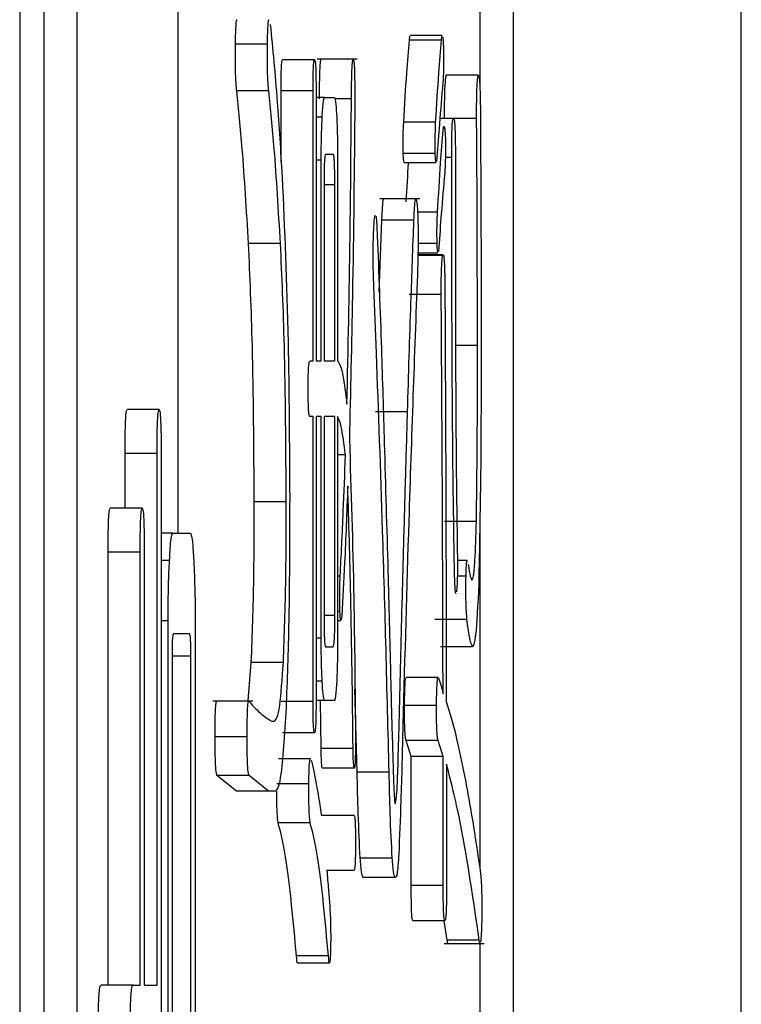
# Model space of a CAD drawing. Units: millimetres. Extents: x 7 to 826, y 14 to 580.
# Drawn here: x 157 to 158, y 529 to 530 of the extents above; entities that cross this region are included whole.
import ezdxf

# ---------------------------------------------------------------- set-up
doc = ezdxf.new("R2010")
doc.units = ezdxf.units.MM

msp = doc.modelspace()

# ---------------------------------------------------------------- linework, layer by layer
at = {"color": 7, "linetype": 'Continuous', "lineweight": 25}
for p, q in [((157.8716, 428.409), (157.8716, 542.7503)), ((157.1211, 536.2475), (157.1211, 510.5809)), ((157.1461, 536.2475), (157.1461, 510.5809)), ((157.6345, 510.5809), (157.6345, 536.2475)), ((157.181, 518.7475), (157.181, 536.0809)), ((157.5606, 529.7981), (157.5273, 529.7981)), ((157.3787, 529.7894), (157.3454, 529.7894)), ((157.5597, 529.7935), (157.5264, 529.7935)), ((157.4278, 529.7731), (157.3945, 529.7731)), ((157.4721, 529.7735), (157.4305, 529.7735)), ((157.598, 529.7569), (157.5647, 529.7569)), ((157.3802, 529.7406), (157.3469, 529.7406)), ((157.393, 529.6672), (157.393, 529.7406)), ((157.4263, 529.7406), (157.393, 529.7406)), ((157.4263, 529.4599), (157.4263, 529.7406)), ((157.4293, 529.7406), (157.4293, 529.4599)), ((157.4381, 529.7337), (157.4293, 529.7337)), ((157.4381, 529.7337), (157.4484, 529.7337)), ((157.4661, 529.7325), (157.4487, 529.7325)), ((157.4357, 529.7133), (157.4293, 529.7133)), ((157.5537, 529.708), (157.5205, 529.708)), ((157.5723, 529.7121), (157.5582, 529.7121)), ((157.5963, 529.7121), (157.5723, 529.7121)), ((157.4471, 529.6747), (157.4393, 529.6747)), ((157.5533, 529.6755), (157.52, 529.6755)), ((157.4347, 529.6686), (157.4293, 529.6686)), ((157.4347, 529.4599), (157.4347, 529.6686)), ((157.4518, 529.6686), (157.4518, 529.4599)), ((157.5209, 529.6661), (157.5542, 529.6661)), ((157.555, 529.6714), (157.5545, 529.6672)), ((157.5704, 529.6714), (157.5638, 529.6714)), ((157.4376, 529.6429), (157.4376, 529.4599)), ((157.4488, 529.4599), (157.4488, 529.6429)), ((157.5373, 529.6284), (157.4957, 529.6284)), ((157.5557, 529.6145), (157.5349, 529.6145)), ((157.4951, 529.5316), (157.4978, 529.6063)), ((157.5311, 529.6063), (157.4978, 529.6063)), ((157.3923, 529.5819), (157.3591, 529.5819)), ((157.5552, 529.5819), (157.5354, 529.5819)), ((157.5353, 529.5725), (157.5561, 529.5725)), ((157.5569, 529.5778), (157.5565, 529.5736)), ((157.5616, 529.5702), (157.5352, 529.5702)), ((157.5612, 529.5697), (157.5352, 529.5697)), ((157.4921, 529.468), (157.4894, 529.5372)), ((157.5595, 529.529), (157.5262, 529.529)), ((157.5972, 529.4761), (157.5744, 529.4761)), ((157.4229, 529.4599), (157.4263, 529.4599)), ((157.4293, 529.4599), (157.4347, 529.4599)), ((157.4376, 529.4599), (157.4488, 529.4599)), ((157.2661, 529.4093), (157.2328, 529.4093)), ((157.5245, 529.407), (157.4912, 529.407)), ((157.4263, 529.4021), (157.4229, 529.4021)), ((157.4263, 529.1059), (157.4263, 529.4021)), ((157.4347, 529.4021), (157.4293, 529.4021)), ((157.4293, 529.4021), (157.4293, 529.1059)), ((157.4347, 529.1719), (157.4347, 529.4021)), ((157.4488, 529.4021), (157.4376, 529.4021)), ((157.4376, 529.4021), (157.4376, 529.1954)), ((157.4488, 529.1954), (157.4488, 529.4021)), ((157.4518, 529.4021), (157.4518, 529.1719)), ((157.2307, 529.3068), (157.2307, 529.3638)), ((157.264, 529.3638), (157.2307, 529.3638)), ((157.264, 528.8112), (157.264, 529.3638)), ((157.2682, 529.3638), (157.2682, 528.1505)), ((157.4599, 529.3622), (157.4518, 529.3622)), ((157.2485, 529.3068), (157.2152, 529.3068)), ((157.3983, 529.3134), (157.365, 529.3134)), ((157.5961, 529.293), (157.5628, 529.293)), ((157.2801, 529.2809), (157.2682, 529.2809)), ((157.2801, 529.2809), (157.2989, 529.2809)), ((157.2131, 528.8112), (157.2131, 529.2612)), ((157.2464, 529.2612), (157.2131, 529.2612)), ((157.2464, 528.8112), (157.2464, 529.2612)), ((157.2506, 529.2612), (157.2506, 528.8112)), ((157.2769, 529.2524), (157.2682, 529.2524)), ((157.5866, 529.2524), (157.5763, 529.2524)), ((157.4544, 529.2361), (157.4518, 529.2361)), ((157.5853, 529.2361), (157.5762, 529.2361)), ((157.4542, 529.1995), (157.4518, 529.1995)), ((157.4561, 529.1954), (157.4555, 529.1909)), ((157.2754, 529.1897), (157.2682, 529.1897)), ((157.2754, 528.3053), (157.2754, 529.1897)), ((157.3036, 529.1897), (157.3036, 528.3053)), ((157.4518, 529.1901), (157.4552, 529.1901)), ((157.5863, 529.1913), (157.553, 529.1913)), ((157.2977, 529.1762), (157.281, 529.1762)), ((157.4347, 529.1719), (157.4293, 529.1719)), ((157.4393, 529.1628), (157.4471, 529.1628)), ((157.5921, 529.1628), (157.5588, 529.1628)), ((157.2796, 529.153), (157.2796, 528.3555)), ((157.2992, 529.153), (157.2796, 529.153)), ((157.2992, 528.3555), (157.2992, 529.153)), ((157.3587, 529.1067), (157.362, 529.1466)), ((157.3953, 529.1466), (157.362, 529.1466)), ((157.5563, 529.1307), (157.523, 529.1307)), ((157.4357, 529.1271), (157.4293, 529.1271)), ((157.4721, 529.0326), (157.4697, 529.1187)), ((157.3635, 529.1062), (157.3219, 529.1062)), ((157.4263, 529.1059), (157.393, 529.1059)), ((157.4381, 529.1068), (157.4293, 529.1068)), ((157.4345, 529.057), (157.4338, 529.1068)), ((157.4484, 529.1068), (157.4381, 529.1068)), ((157.5546, 529.1018), (157.5213, 529.1018)), ((157.3832, 529.0855), (157.3862, 529.0855)), ((157.3576, 529.0693), (157.3243, 529.0693)), ((157.4278, 529.0733), (157.3945, 529.0733)), ((157.5283, 529.0489), (157.523, 529.0652)), ((157.5563, 529.0652), (157.523, 529.0652)), ((157.5616, 529.0489), (157.5563, 529.0652)), ((157.4678, 529.057), (157.4345, 529.057)), ((157.5283, 528.9146), (157.5283, 529.0489)), ((157.5616, 529.0489), (157.5283, 529.0489)), ((157.5616, 528.9146), (157.5616, 529.0489)), ((157.4236, 529.0464), (157.3903, 529.0464)), ((157.565, 529.0408), (157.565, 528.9146)), ((157.3465, 529.0126), (157.3263, 529.0289)), ((157.3596, 529.0289), (157.3263, 529.0289)), ((157.3798, 529.0126), (157.3596, 529.0289)), ((157.4693, 529.0367), (157.436, 529.0367)), ((157.5053, 529.0326), (157.4721, 529.0326)), ((157.4218, 529.0204), (157.3885, 529.0204)), ((157.3798, 529.0126), (157.3465, 529.0126)), ((157.3868, 529.0126), (157.3798, 529.0126)), ((157.4348, 528.9879), (157.4686, 528.9879)), ((157.4233, 528.9797), (157.39, 528.9797)), ((157.5085, 528.9431), (157.4752, 528.9431)), ((157.4686, 528.9302), (157.4405, 528.9302)), ((157.5119, 528.9228), (157.4787, 528.9228)), ((157.5616, 528.9146), (157.5283, 528.9146)), ((157.5633, 528.878), (157.53, 528.878)), ((157.5658, 528.8577), (157.5625, 528.878)), ((157.5625, 528.8544), (157.6041, 528.8544)), ((157.5991, 528.8577), (157.5658, 528.8577)), ((157.4422, 528.8414), (157.409, 528.8414)), ((157.41, 528.8342), (157.4433, 528.8342)), ((157.239, 528.8112), (157.2057, 528.8112)), ((157.239, 528.8112), (157.2464, 528.8112)), ((157.2506, 528.8112), (157.264, 528.8112))]:
    msp.add_line(p, q, dxfattribs=at)
at = {"color": 8, "linetype": 'Continuous', "lineweight": 25}
for p, q in [((157.2856, 536.0809), (157.2856, 529.2809)), ((157.5996, 530.126), (157.5996, 529.7466)), ((157.4488, 529.6429), (157.4376, 529.6429)), ((157.5996, 529.2949), (157.5996, 528.9318)), ((157.4488, 529.1954), (157.4376, 529.1954)), ((157.5996, 528.8544), (157.5996, 528.5868))]:
    msp.add_line(p, q, dxfattribs=at)
at = {"color": 7, "linetype": 'Continuous', "lineweight": 25}
for points, knots in [([(157.3454, 529.7894), (157.3455, 529.7935), (157.3457, 529.8016), (157.3462, 529.8107), (157.3467, 529.8153), (157.347, 529.814), (157.3471, 529.8137)], [0, 0, 0, 0, 0.296621, 0.591785, 0.887583, 1, 1, 1, 1]), ([(157.3787, 529.7894), (157.3788, 529.7935), (157.379, 529.8016), (157.3795, 529.8107), (157.38, 529.8153), (157.3803, 529.814), (157.3804, 529.8137)], [0, 0, 0, 0, 0.296621, 0.591785, 0.887583, 1, 1, 1, 1]), ([(157.3817, 529.8098), (157.3842, 529.7845), (157.3886, 529.7394), (157.3924, 529.6781), (157.3941, 529.6511)], [0, 0, 0, 0, 0.559881, 1, 1, 1, 1]), ([(157.5264, 529.7935), (157.5266, 529.7954), (157.5269, 529.7981), (157.5272, 529.7975), (157.5273, 529.7974)], [0, 0, 0, 0, 0.717547, 1, 1, 1, 1]), ([(157.5597, 529.7935), (157.5599, 529.7954), (157.5602, 529.7981), (157.5605, 529.7975), (157.5606, 529.7974)], [0, 0, 0, 0, 0.717547, 1, 1, 1, 1]), ([(157.561, 529.797), (157.5612, 529.7957), (157.5615, 529.793), (157.5617, 529.7879), (157.5618, 529.7853)], [0, 0, 0, 0, 0.498854, 1, 1, 1, 1]), ([(157.3469, 529.7406), (157.3466, 529.743), (157.3461, 529.7478), (157.3454, 529.7651), (157.3454, 529.7802), (157.3454, 529.7894)], [0, 0, 0, 0, 0.281204, 0.561281, 1, 1, 1, 1]), ([(157.3802, 529.7406), (157.3799, 529.743), (157.3794, 529.7478), (157.3787, 529.7651), (157.3787, 529.7802), (157.3787, 529.7894)], [0, 0, 0, 0, 0.281204, 0.561281, 1, 1, 1, 1]), ([(157.5205, 529.708), (157.5215, 529.7257), (157.5234, 529.7572), (157.5255, 529.7824), (157.5264, 529.7935)], [0, 0, 0, 0, 0.55981, 1, 1, 1, 1]), ([(157.5537, 529.708), (157.5548, 529.7257), (157.5567, 529.7572), (157.5588, 529.7824), (157.5597, 529.7935)], [0, 0, 0, 0, 0.55981, 1, 1, 1, 1]), ([(157.5618, 529.7853), (157.5619, 529.7815), (157.562, 529.7739), (157.5619, 529.7626), (157.5616, 529.7541), (157.5613, 529.7505), (157.5612, 529.7487)], [0, 0, 0, 0, 0.280143, 0.559608, 0.779435, 1, 1, 1, 1]), ([(157.393, 529.7406), (157.393, 529.7452), (157.393, 529.7544), (157.3933, 529.7665), (157.3939, 529.7726), (157.3943, 529.773), (157.3945, 529.7731)], [0, 0, 0, 0, 0.280851, 0.559628, 0.77932, 1, 1, 1, 1]), ([(157.4263, 529.7406), (157.4263, 529.7452), (157.4263, 529.7544), (157.4266, 529.7665), (157.4272, 529.7726), (157.4276, 529.773), (157.4278, 529.7731)], [0, 0, 0, 0, 0.280851, 0.559628, 0.77932, 1, 1, 1, 1]), ([(157.4278, 529.7731), (157.428, 529.7729), (157.4285, 529.7723), (157.4291, 529.7632), (157.4293, 529.7516), (157.4293, 529.7443), (157.4293, 529.7406)], [0, 0, 0, 0, 0.280243, 0.55855, 0.778928, 1, 1, 1, 1]), ([(157.4328, 529.7325), (157.4329, 529.7384), (157.433, 529.7501), (157.4335, 529.7651), (157.4341, 529.7729), (157.4345, 529.7728), (157.4346, 529.7728)], [0, 0, 0, 0, 0.309402, 0.61746, 0.858827, 1, 1, 1, 1]), ([(157.4661, 529.7325), (157.4662, 529.7383), (157.4663, 529.7501), (157.4667, 529.7652), (157.4675, 529.7737), (157.468, 529.7733), (157.4682, 529.7731)], [0, 0, 0, 0, 0.281074, 0.560927, 0.780196, 1, 1, 1, 1]), ([(157.4682, 529.7731), (157.4685, 529.7717), (157.4691, 529.7687), (157.4696, 529.751), (157.4697, 529.737), (157.4697, 529.7284)], [0, 0, 0, 0, 0.2797275, 0.558911, 1, 1, 1, 1]), ([(157.563, 529.7121), (157.563, 529.7179), (157.563, 529.7296), (157.5634, 529.7447), (157.5641, 529.7533), (157.5645, 529.7557), (157.5647, 529.7569)], [0, 0, 0, 0, 0.280224, 0.558768, 0.779325, 1, 1, 1, 1]), ([(157.5963, 529.7121), (157.5963, 529.7179), (157.5963, 529.7296), (157.5967, 529.7447), (157.5973, 529.7533), (157.5978, 529.7557), (157.598, 529.7569)], [0, 0, 0, 0, 0.280224, 0.558768, 0.779325, 1, 1, 1, 1]), ([(157.598, 529.7569), (157.5983, 529.7566), (157.5989, 529.7562), (157.5996, 529.7488), (157.6, 529.737), (157.6001, 529.7285), (157.6002, 529.7243)], [0, 0, 0, 0, 0.280617, 0.559547, 0.77947, 1, 1, 1, 1]), ([(157.5612, 529.7487), (157.56, 529.7349), (157.5579, 529.7103), (157.5559, 529.6833), (157.555, 529.6714)], [0, 0, 0, 0, 0.5599852, 1, 1, 1, 1]), ([(157.3591, 529.5819), (157.357, 529.6165), (157.3532, 529.6784), (157.3489, 529.7216), (157.3469, 529.7406)], [0, 0, 0, 0, 0.559498, 1, 1, 1, 1]), ([(157.3923, 529.5819), (157.3903, 529.6165), (157.3865, 529.6784), (157.3821, 529.7216), (157.3802, 529.7406)], [0, 0, 0, 0, 0.559498, 1, 1, 1, 1]), ([(157.4357, 529.7133), (157.4361, 529.7196), (157.4368, 529.7309), (157.4377, 529.7328), (157.4381, 529.7337)], [0, 0, 0, 0, 0.560206, 1, 1, 1, 1]), ([(157.4484, 529.7337), (157.4489, 529.7323), (157.4498, 529.7297), (157.4505, 529.7183), (157.4508, 529.7133)], [0, 0, 0, 0, 0.558614, 1, 1, 1, 1]), ([(157.4614, 529.4151), (157.4627, 529.4723), (157.4649, 529.5746), (157.4657, 529.6842), (157.4661, 529.7325)], [0, 0, 0, 0, 0.559595, 1, 1, 1, 1]), ([(157.4697, 529.7284), (157.469, 529.6607), (157.4678, 529.5398), (157.4651, 529.4278), (157.464, 529.3785)], [0, 0, 0, 0, 0.559696, 1, 1, 1, 1]), ([(157.6002, 529.7243), (157.6004, 529.6819), (157.6009, 529.6062), (157.601, 529.53), (157.601, 529.4965)], [0, 0, 0, 0, 0.55998, 1, 1, 1, 1]), ([(157.4347, 529.6686), (157.4347, 529.678), (157.4349, 529.695), (157.4355, 529.7077), (157.4357, 529.7133)], [0, 0, 0, 0, 0.558614, 1, 1, 1, 1]), ([(157.4508, 529.7133), (157.4511, 529.706), (157.4517, 529.693), (157.4518, 529.676), (157.4518, 529.6686)], [0, 0, 0, 0, 0.560206, 1, 1, 1, 1]), ([(157.52, 529.6755), (157.52, 529.6787), (157.5198, 529.6851), (157.52, 529.6975), (157.5203, 529.704), (157.5205, 529.708)], [0, 0, 0, 0, 0.279989, 0.5604605, 1, 1, 1, 1]), ([(157.5533, 529.6755), (157.5533, 529.6787), (157.5531, 529.6851), (157.5533, 529.6975), (157.5536, 529.704), (157.5537, 529.708)], [0, 0, 0, 0, 0.279989, 0.560461, 1, 1, 1, 1]), ([(157.5616, 529.6999), (157.5618, 529.7018), (157.5621, 529.7046), (157.5624, 529.7039), (157.5625, 529.7038)], [0, 0, 0, 0, 0.717547, 1, 1, 1, 1]), ([(157.5629, 529.7034), (157.5631, 529.7021), (157.5634, 529.6994), (157.5636, 529.6943), (157.5638, 529.6918)], [0, 0, 0, 0, 0.498854, 1, 1, 1, 1]), ([(157.5704, 529.6714), (157.5704, 529.6773), (157.5704, 529.689), (157.5708, 529.7041), (157.5715, 529.7113), (157.572, 529.7119), (157.5723, 529.7121)], [0, 0, 0, 0, 0.281003, 0.559462, 0.779377, 1, 1, 1, 1]), ([(157.5723, 529.7121), (157.5726, 529.7117), (157.5732, 529.7109), (157.5739, 529.6997), (157.5742, 529.6852), (157.5742, 529.676), (157.5742, 529.6714)], [0, 0, 0, 0, 0.280278, 0.558136, 0.778732, 1, 1, 1, 1]), ([(157.5972, 529.4761), (157.5971, 529.5203), (157.597, 529.5993), (157.5966, 529.6776), (157.5963, 529.7121)], [0, 0, 0, 0, 0.559973, 1, 1, 1, 1]), ([(157.5557, 529.6145), (157.5567, 529.6321), (157.5586, 529.6637), (157.5607, 529.6888), (157.5616, 529.6999)], [0, 0, 0, 0, 0.55981, 1, 1, 1, 1]), ([(157.5638, 529.6918), (157.5638, 529.6879), (157.5639, 529.6803), (157.5638, 529.669), (157.5635, 529.6605), (157.5632, 529.6569), (157.5631, 529.6552)], [0, 0, 0, 0, 0.280143, 0.559608, 0.779435, 1, 1, 1, 1]), ([(157.4393, 529.6747), (157.439, 529.6745), (157.4385, 529.674), (157.4379, 529.6659), (157.4376, 529.6543), (157.4376, 529.6467), (157.4376, 529.6429)], [0, 0, 0, 0, 0.280618, 0.558873, 0.779071, 1, 1, 1, 1]), ([(157.4488, 529.6429), (157.4488, 529.6478), (157.4488, 529.6576), (157.4484, 529.6694), (157.4477, 529.6743), (157.4473, 529.6746), (157.4471, 529.6747)], [0, 0, 0, 0, 0.280713, 0.558321, 0.778846, 1, 1, 1, 1]), ([(157.5209, 529.6667), (157.5208, 529.6666), (157.5206, 529.6661), (157.5203, 529.6695), (157.5201, 529.6735), (157.52, 529.6755)], [0, 0, 0, 0, 0.183585, 0.59102, 1, 1, 1, 1]), ([(157.5542, 529.6667), (157.5541, 529.6666), (157.5539, 529.6661), (157.5536, 529.6695), (157.5534, 529.6735), (157.5533, 529.6755)], [0, 0, 0, 0, 0.183585, 0.59102, 1, 1, 1, 1]), ([(157.5231, 529.6254), (157.5239, 529.6397), (157.5247, 529.6542), (157.5256, 529.6659), (157.5256, 529.6661)], [0, 0, 0, 0, 0.980043, 1, 1, 1, 1]), ([(157.571, 529.4395), (157.5708, 529.4827), (157.5704, 529.5599), (157.5704, 529.6373), (157.5704, 529.6714)], [0, 0, 0, 0, 0.559989, 1, 1, 1, 1]), ([(157.5742, 529.6714), (157.5742, 529.6327), (157.5742, 529.5635), (157.5743, 529.4943), (157.5744, 529.4639)], [0, 0, 0, 0, 0.560002, 1, 1, 1, 1]), ([(157.5631, 529.6552), (157.5619, 529.6414), (157.5598, 529.6168), (157.5578, 529.5897), (157.5569, 529.5778)], [0, 0, 0, 0, 0.5599852, 1, 1, 1, 1]), ([(157.3941, 529.6511), (157.3965, 529.5969), (157.4009, 529.5001), (157.4016, 529.3733), (157.4019, 529.3174)], [0, 0, 0, 0, 0.559764, 1, 1, 1, 1]), ([(157.4978, 529.6063), (157.4981, 529.6117), (157.4986, 529.6223), (157.4994, 529.6294), (157.4998, 529.6281), (157.4998, 529.628)], [0, 0, 0, 0, 0.479254, 0.955321, 1, 1, 1, 1]), ([(157.5311, 529.6063), (157.5314, 529.6118), (157.5319, 529.6228), (157.5329, 529.6299), (157.5339, 529.6267), (157.5345, 529.6213), (157.5347, 529.6185)], [0, 0, 0, 0, 0.280443, 0.559021, 0.779214, 1, 1, 1, 1]), ([(157.4896, 529.6023), (157.4899, 529.6063), (157.4904, 529.612), (157.4909, 529.6109), (157.491, 529.6106)], [0, 0, 0, 0, 0.701752, 1, 1, 1, 1]), ([(157.5347, 529.6185), (157.535, 529.613), (157.5355, 529.6019), (157.5355, 529.5749), (157.535, 529.559), (157.5347, 529.5494)], [0, 0, 0, 0, 0.280594, 0.560093, 1, 1, 1, 1]), ([(157.5552, 529.5819), (157.5552, 529.5851), (157.555, 529.5915), (157.5552, 529.6039), (157.5555, 529.6105), (157.5557, 529.6145)], [0, 0, 0, 0, 0.279989, 0.560461, 1, 1, 1, 1]), ([(157.4894, 529.5372), (157.4892, 529.543), (157.4888, 529.5545), (157.4887, 529.5738), (157.489, 529.5905), (157.4894, 529.5983), (157.4896, 529.6023)], [0, 0, 0, 0, 0.280446, 0.559508, 0.779521, 1, 1, 1, 1]), ([(157.4917, 529.6101), (157.4919, 529.6077), (157.4924, 529.6028), (157.4928, 529.5943), (157.493, 529.5901)], [0, 0, 0, 0, 0.499377, 1, 1, 1, 1]), ([(157.5245, 529.407), (157.5256, 529.4454), (157.5277, 529.5141), (157.5301, 529.5781), (157.5311, 529.6063)], [0, 0, 0, 0, 0.559973, 1, 1, 1, 1]), ([(157.365, 529.3134), (157.3647, 529.3699), (157.364, 529.4709), (157.3606, 529.5479), (157.3591, 529.5819)], [0, 0, 0, 0, 0.55878, 1, 1, 1, 1]), ([(157.3983, 529.3134), (157.3979, 529.3699), (157.3973, 529.4709), (157.3939, 529.5479), (157.3923, 529.5819)], [0, 0, 0, 0, 0.55878, 1, 1, 1, 1]), ([(157.493, 529.5901), (157.4945, 529.5514), (157.4971, 529.4823), (157.4993, 529.4074), (157.5002, 529.3744)], [0, 0, 0, 0, 0.560064, 1, 1, 1, 1]), ([(157.5561, 529.5731), (157.556, 529.573), (157.5558, 529.5725), (157.5555, 529.576), (157.5553, 529.5799), (157.5552, 529.5819)], [0, 0, 0, 0, 0.183585, 0.59102, 1, 1, 1, 1]), ([(157.5612, 529.5697), (157.5615, 529.57), (157.5621, 529.5706), (157.563, 529.5593), (157.5632, 529.5456), (157.5633, 529.5372)], [0, 0, 0, 0, 0.280831, 0.560431, 1, 1, 1, 1]), ([(157.5595, 529.529), (157.5595, 529.5345), (157.5595, 529.5453), (157.5599, 529.5593), (157.5605, 529.5674), (157.561, 529.5689), (157.5612, 529.5697)], [0, 0, 0, 0, 0.2806173, 0.5595469, 0.7794703, 1, 1, 1, 1]), ([(157.5347, 529.5494), (157.5316, 529.4654), (157.5261, 529.3153), (157.5216, 529.1529), (157.5196, 529.0815)], [0, 0, 0, 0, 0.559944, 1, 1, 1, 1]), ([(157.5633, 529.5372), (157.5637, 529.4568), (157.5644, 529.3132), (157.5647, 529.1692), (157.5648, 529.1059)], [0, 0, 0, 0, 0.560008, 1, 1, 1, 1]), ([(157.5614, 529.114), (157.5612, 529.1917), (157.5608, 529.3305), (157.5599, 529.4684), (157.5595, 529.529)], [0, 0, 0, 0, 0.560018, 1, 1, 1, 1]), ([(157.601, 529.4965), (157.601, 529.4444), (157.601, 529.3516), (157.5992, 529.2656), (157.5985, 529.2279)], [0, 0, 0, 0, 0.561439, 1, 1, 1, 1]), ([(157.5053, 529.0326), (157.5032, 529.1177), (157.4994, 529.2697), (157.4944, 529.4074), (157.4921, 529.468)], [0, 0, 0, 0, 0.560014, 1, 1, 1, 1]), ([(157.5961, 529.293), (157.5965, 529.3268), (157.5972, 529.3873), (157.5972, 529.449), (157.5972, 529.4761)], [0, 0, 0, 0, 0.559582, 1, 1, 1, 1]), ([(157.4212, 529.4314), (157.4212, 529.4361), (157.4212, 529.4454), (157.4218, 529.4586), (157.4225, 529.4594), (157.4229, 529.4599)], [0, 0, 0, 0, 0.281258, 0.560117, 1, 1, 1, 1]), ([(157.4518, 529.4599), (157.4537, 529.4566), (157.457, 529.4508), (157.4601, 529.426), (157.4614, 529.4151)], [0, 0, 0, 0, 0.560298, 1, 1, 1, 1]), ([(157.5744, 529.4639), (157.5746, 529.4246), (157.5749, 529.3544), (157.5759, 529.2864), (157.5763, 529.2564)], [0, 0, 0, 0, 0.559993, 1, 1, 1, 1]), ([(157.5733, 529.2401), (157.5727, 529.2766), (157.5717, 529.3419), (157.5712, 529.4097), (157.571, 529.4395)], [0, 0, 0, 0, 0.559684, 1, 1, 1, 1]), ([(157.4229, 529.4021), (157.4226, 529.4023), (157.4221, 529.4027), (157.4215, 529.4094), (157.4212, 529.4203), (157.4212, 529.4277), (157.4212, 529.4314)], [0, 0, 0, 0, 0.281019, 0.559578, 0.779161, 1, 1, 1, 1]), ([(157.2307, 529.3638), (157.2307, 529.3703), (157.2308, 529.3832), (157.2312, 529.4), (157.232, 529.4086), (157.2325, 529.4091), (157.2328, 529.4093)], [0, 0, 0, 0, 0.280851, 0.559628, 0.77932, 1, 1, 1, 1]), ([(157.264, 529.3638), (157.264, 529.3703), (157.264, 529.3832), (157.2645, 529.4), (157.2653, 529.4086), (157.2658, 529.4091), (157.2661, 529.4093)], [0, 0, 0, 0, 0.280851, 0.559628, 0.77932, 1, 1, 1, 1]), ([(157.2661, 529.4093), (157.2664, 529.409), (157.2671, 529.4082), (157.2679, 529.3954), (157.2682, 529.3792), (157.2682, 529.3689), (157.2682, 529.3638)], [0, 0, 0, 0, 0.280243, 0.55855, 0.778928, 1, 1, 1, 1]), ([(157.5156, 529.0774), (157.5165, 529.1153), (157.5181, 529.1776), (157.5204, 529.2638), (157.5224, 529.3363), (157.5238, 529.3834), (157.5245, 529.407)], [0, 0, 0, 0, 0.340008, 0.560015, 0.780016, 1, 1, 1, 1]), ([(157.4599, 529.3622), (157.4585, 529.3734), (157.4558, 529.3936), (157.4531, 529.3995), (157.4518, 529.4021)], [0, 0, 0, 0, 0.558877, 1, 1, 1, 1]), ([(157.464, 529.3785), (157.4657, 529.3249), (157.4688, 529.2291), (157.4699, 529.1182), (157.4704, 529.0693)], [0, 0, 0, 0, 0.559144, 1, 1, 1, 1]), ([(157.5002, 529.3744), (157.5015, 529.3304), (157.5039, 529.2519), (157.5059, 529.1703), (157.5068, 529.1344)], [0, 0, 0, 0, 0.5599799, 1, 1, 1, 1]), ([(157.4544, 529.2361), (157.4555, 529.258), (157.4575, 529.2971), (157.4592, 529.3423), (157.4599, 529.3622)], [0, 0, 0, 0, 0.559931, 1, 1, 1, 1]), ([(157.4623, 529.3297), (157.4612, 529.3023), (157.4594, 529.2535), (157.4571, 529.2131), (157.4561, 529.1954)], [0, 0, 0, 0, 0.560309, 1, 1, 1, 1]), ([(157.4678, 529.057), (157.4672, 529.111), (157.466, 529.2073), (157.4634, 529.2923), (157.4623, 529.3297)], [0, 0, 0, 0, 0.560543, 1, 1, 1, 1]), ([(157.4019, 529.3174), (157.4018, 529.2711), (157.4016, 529.1883), (157.399, 529.1226), (157.3979, 529.0937)], [0, 0, 0, 0, 0.560686, 1, 1, 1, 1]), ([(157.2131, 529.2612), (157.2131, 529.2677), (157.2132, 529.2806), (157.2136, 529.2975), (157.2144, 529.3061), (157.2149, 529.3066), (157.2152, 529.3068)], [0, 0, 0, 0, 0.2808513, 0.5596283, 0.7793203, 1, 1, 1, 1]), ([(157.2464, 529.2612), (157.2464, 529.2677), (157.2465, 529.2806), (157.2469, 529.2975), (157.2477, 529.3061), (157.2482, 529.3066), (157.2485, 529.3068)], [0, 0, 0, 0, 0.280851, 0.559628, 0.77932, 1, 1, 1, 1]), ([(157.2485, 529.3068), (157.2488, 529.3064), (157.2495, 529.3056), (157.2503, 529.2929), (157.2506, 529.2767), (157.2506, 529.2664), (157.2506, 529.2612)], [0, 0, 0, 0, 0.280243, 0.55855, 0.778928, 1, 1, 1, 1]), ([(157.362, 529.1466), (157.3631, 529.1748), (157.3649, 529.2254), (157.365, 529.2864), (157.365, 529.3134)], [0, 0, 0, 0, 0.557701, 1, 1, 1, 1]), ([(157.3953, 529.1466), (157.3963, 529.1748), (157.3982, 529.2254), (157.3983, 529.2864), (157.3983, 529.3134)], [0, 0, 0, 0, 0.557701, 1, 1, 1, 1]), ([(157.5914, 529.232), (157.592, 529.2328), (157.5931, 529.2345), (157.5949, 529.254), (157.5957, 529.2782), (157.5961, 529.293)], [0, 0, 0, 0, 0.280489, 0.560689, 1, 1, 1, 1]), ([(157.2769, 529.2524), (157.2774, 529.2612), (157.2783, 529.277), (157.2796, 529.2797), (157.2801, 529.2809)], [0, 0, 0, 0, 0.560206, 1, 1, 1, 1]), ([(157.2989, 529.2809), (157.2996, 529.2789), (157.3008, 529.2754), (157.3017, 529.2594), (157.3021, 529.2524)], [0, 0, 0, 0, 0.558614, 1, 1, 1, 1]), ([(157.5763, 529.2564), (157.5763, 529.2521), (157.5764, 529.2435), (157.5762, 529.2317), (157.5757, 529.2236), (157.5754, 529.2211), (157.5753, 529.2198)], [0, 0, 0, 0, 0.28016, 0.559748, 0.77937, 1, 1, 1, 1]), ([(157.2754, 529.1897), (157.2755, 529.203), (157.2757, 529.2268), (157.2765, 529.2445), (157.2769, 529.2524)], [0, 0, 0, 0, 0.558614, 1, 1, 1, 1]), ([(157.3021, 529.2524), (157.3026, 529.2422), (157.3034, 529.2239), (157.3036, 529.2002), (157.3036, 529.1897)], [0, 0, 0, 0, 0.560206, 1, 1, 1, 1]), ([(157.5853, 529.2361), (157.5854, 529.2401), (157.5857, 529.2481), (157.5862, 529.2532), (157.5865, 529.252), (157.5866, 529.2519)], [0, 0, 0, 0, 0.463625, 0.926958, 1, 1, 1, 1]), ([(157.5876, 529.2483), (157.5883, 529.2436), (157.5895, 529.2352), (157.5909, 529.233), (157.5914, 529.232)], [0, 0, 0, 0, 0.5602222, 1, 1, 1, 1]), ([(157.4542, 529.1995), (157.4541, 529.2027), (157.4539, 529.2092), (157.4539, 529.2233), (157.4542, 529.2312), (157.4544, 529.2361)], [0, 0, 0, 0, 0.279889, 0.560319, 1, 1, 1, 1]), ([(157.5748, 529.2187), (157.5747, 529.2185), (157.5744, 529.2176), (157.5738, 529.2256), (157.5735, 529.2346), (157.5733, 529.2401)], [0, 0, 0, 0, 0.089484, 0.444469, 1, 1, 1, 1]), ([(157.5863, 529.1913), (157.5861, 529.1937), (157.5856, 529.1984), (157.5851, 529.2148), (157.5852, 529.228), (157.5853, 529.2361)], [0, 0, 0, 0, 0.2814494, 0.5610981, 1, 1, 1, 1]), ([(157.5985, 529.2279), (157.5975, 529.2071), (157.5958, 529.1697), (157.5932, 529.1649), (157.5921, 529.1628)], [0, 0, 0, 0, 0.558801, 1, 1, 1, 1]), ([(157.4376, 529.1954), (157.4376, 529.1905), (157.4376, 529.1808), (157.438, 529.1686), (157.4387, 529.1635), (157.4391, 529.1631), (157.4393, 529.1628)], [0, 0, 0, 0, 0.280625, 0.559397, 0.779451, 1, 1, 1, 1]), ([(157.4471, 529.1628), (157.4474, 529.1632), (157.4479, 529.1638), (157.4486, 529.1717), (157.4488, 529.1838), (157.4488, 529.1915), (157.4488, 529.1954)], [0, 0, 0, 0, 0.280679, 0.558826, 0.77923, 1, 1, 1, 1]), ([(157.4552, 529.1908), (157.4551, 529.1906), (157.4547, 529.19), (157.4544, 529.1953), (157.4542, 529.1995)], [0, 0, 0, 0, 0.219163, 1, 1, 1, 1]), ([(157.5921, 529.1628), (157.591, 529.1653), (157.589, 529.1698), (157.5871, 529.1847), (157.5863, 529.1913)], [0, 0, 0, 0, 0.559407, 1, 1, 1, 1]), ([(157.281, 529.1762), (157.2808, 529.176), (157.2804, 529.1756), (157.2798, 529.1711), (157.2796, 529.1621), (157.2796, 529.156), (157.2796, 529.153)], [0, 0, 0, 0, 0.280279, 0.559305, 0.779354, 1, 1, 1, 1]), ([(157.2992, 529.153), (157.2992, 529.157), (157.2991, 529.165), (157.2985, 529.1754), (157.298, 529.1759), (157.2977, 529.1762)], [0, 0, 0, 0, 0.280315, 0.559954, 1, 1, 1, 1]), ([(157.4357, 529.1271), (157.4354, 529.1344), (157.4348, 529.1474), (157.4347, 529.1644), (157.4347, 529.1719)], [0, 0, 0, 0, 0.560206, 1, 1, 1, 1]), ([(157.4518, 529.1719), (157.4518, 529.1624), (157.4516, 529.1454), (157.451, 529.1327), (157.4508, 529.1271)], [0, 0, 0, 0, 0.558614, 1, 1, 1, 1]), ([(157.3862, 529.0855), (157.3881, 529.0874), (157.3915, 529.0906), (157.3941, 529.1295), (157.3953, 529.1466)], [0, 0, 0, 0, 0.560587, 1, 1, 1, 1]), ([(157.5068, 529.1344), (157.5073, 529.1122), (157.5083, 529.0728), (157.5095, 529.0364), (157.51, 529.0204)], [0, 0, 0, 0, 0.5605985, 1, 1, 1, 1]), ([(157.5213, 529.1018), (157.5214, 529.1071), (157.5215, 529.1176), (157.5221, 529.1281), (157.5226, 529.1308), (157.5229, 529.1305), (157.523, 529.1304)], [0, 0, 0, 0, 0.326589, 0.650679, 0.907886, 1, 1, 1, 1]), ([(157.5546, 529.1018), (157.5547, 529.1071), (157.5548, 529.1176), (157.5554, 529.1282), (157.5561, 529.1311), (157.5565, 529.1306), (157.5567, 529.1303)], [0, 0, 0, 0, 0.280211, 0.558278, 0.77896, 1, 1, 1, 1]), ([(157.5567, 529.1303), (157.5576, 529.1278), (157.5592, 529.1234), (157.5607, 529.1169), (157.5614, 529.114)], [0, 0, 0, 0, 0.560022, 1, 1, 1, 1]), ([(157.4381, 529.1068), (157.4376, 529.1082), (157.4367, 529.1107), (157.436, 529.1221), (157.4357, 529.1271)], [0, 0, 0, 0, 0.558614, 1, 1, 1, 1]), ([(157.4508, 529.1271), (157.4504, 529.1208), (157.4497, 529.1096), (157.4488, 529.1076), (157.4484, 529.1068)], [0, 0, 0, 0, 0.560206, 1, 1, 1, 1]), ([(157.3243, 529.0693), (157.3244, 529.0753), (157.3244, 529.0873), (157.3249, 529.1019), (157.3256, 529.1061), (157.326, 529.1059), (157.3261, 529.1058)], [0, 0, 0, 0, 0.319849, 0.635348, 0.886443, 1, 1, 1, 1]), ([(157.3576, 529.0693), (157.3577, 529.0753), (157.3577, 529.0873), (157.3582, 529.102), (157.359, 529.1066), (157.3595, 529.1061), (157.3598, 529.1059)], [0, 0, 0, 0, 0.280924, 0.558028, 0.778566, 1, 1, 1, 1]), ([(157.3598, 529.1059), (157.3641, 529.101), (157.3719, 529.0924), (157.3798, 529.0876), (157.3832, 529.0855)], [0, 0, 0, 0, 0.560002, 1, 1, 1, 1]), ([(157.4278, 529.0733), (157.4275, 529.0737), (157.427, 529.0743), (157.4263, 529.0862), (157.4263, 529.0984), (157.4263, 529.1059)], [0, 0, 0, 0, 0.281319, 0.559726, 1, 1, 1, 1]), ([(157.4293, 529.1059), (157.4293, 529.1012), (157.4293, 529.0919), (157.4289, 529.0798), (157.4283, 529.074), (157.428, 529.0735), (157.4278, 529.0733)], [0, 0, 0, 0, 0.2810596, 0.5597691, 0.7794525, 1, 1, 1, 1]), ([(157.523, 529.0652), (157.5227, 529.0661), (157.5222, 529.0679), (157.5216, 529.0774), (157.5213, 529.0897), (157.5213, 529.0978), (157.5213, 529.1018)], [0, 0, 0, 0, 0.280481, 0.559199, 0.779358, 1, 1, 1, 1]), ([(157.5563, 529.0652), (157.556, 529.0661), (157.5555, 529.0679), (157.5549, 529.0774), (157.5546, 529.0897), (157.5546, 529.0978), (157.5546, 529.1018)], [0, 0, 0, 0, 0.280481, 0.559199, 0.779358, 1, 1, 1, 1]), ([(157.5648, 529.1059), (157.5684, 529.0939), (157.5748, 529.0725), (157.581, 529.042), (157.5838, 529.0286)], [0, 0, 0, 0, 0.560014, 1, 1, 1, 1]), ([(157.3979, 529.0937), (157.396, 529.0667), (157.3928, 529.0183), (157.3886, 529.0143), (157.3868, 529.0126)], [0, 0, 0, 0, 0.558147, 1, 1, 1, 1]), ([(157.5196, 529.0815), (157.519, 529.0545), (157.5178, 529.0064), (157.5161, 528.9653), (157.5153, 528.9472)], [0, 0, 0, 0, 0.560831, 1, 1, 1, 1]), ([(157.3263, 529.0289), (157.326, 529.0299), (157.3254, 529.032), (157.3247, 529.0422), (157.3244, 529.0558), (157.3244, 529.0648), (157.3243, 529.0693)], [0, 0, 0, 0, 0.2804873, 0.5592558, 0.7792386, 1, 1, 1, 1]), ([(157.3596, 529.0289), (157.3593, 529.0299), (157.3587, 529.032), (157.358, 529.0422), (157.3577, 529.0558), (157.3576, 529.0648), (157.3576, 529.0693)], [0, 0, 0, 0, 0.280487, 0.559256, 0.779239, 1, 1, 1, 1]), ([(157.4704, 529.0693), (157.4703, 529.0653), (157.4703, 529.0575), (157.4701, 529.047), (157.4698, 529.0394), (157.4694, 529.0376), (157.4693, 529.0367)], [0, 0, 0, 0, 0.280285, 0.559925, 0.779707, 1, 1, 1, 1]), ([(157.5119, 529.0001), (157.5125, 529.003), (157.5135, 529.0089), (157.5146, 529.0396), (157.5152, 529.0631), (157.5156, 529.0774)], [0, 0, 0, 0, 0.276441, 0.55751, 1, 1, 1, 1]), ([(157.436, 529.0367), (157.4358, 529.0369), (157.4354, 529.0374), (157.4349, 529.044), (157.4346, 529.0521), (157.4345, 529.057)], [0, 0, 0, 0, 0.2805147, 0.5614917, 1, 1, 1, 1]), ([(157.4693, 529.0367), (157.4691, 529.0369), (157.4687, 529.0374), (157.4681, 529.044), (157.4679, 529.0521), (157.4678, 529.057)], [0, 0, 0, 0, 0.280515, 0.561492, 1, 1, 1, 1]), ([(157.4218, 529.0204), (157.4219, 529.0259), (157.4221, 529.0368), (157.4228, 529.0464), (157.4234, 529.0454), (157.4236, 529.0449)], [0, 0, 0, 0, 0.372186, 0.742518, 1, 1, 1, 1]), ([(157.4244, 529.0448), (157.4263, 529.036), (157.4299, 529.0202), (157.4333, 528.9978), (157.4348, 528.9879)], [0, 0, 0, 0, 0.5600035, 1, 1, 1, 1]), ([(157.5991, 528.8577), (157.5929, 528.9), (157.5817, 528.9757), (157.5701, 529.0209), (157.565, 529.0408)], [0, 0, 0, 0, 0.559953, 1, 1, 1, 1]), ([(157.4752, 528.9431), (157.4745, 528.9578), (157.4732, 528.9842), (157.4724, 529.0178), (157.4721, 529.0326)], [0, 0, 0, 0, 0.5576447, 1, 1, 1, 1]), ([(157.5085, 528.9431), (157.5078, 528.9578), (157.5064, 528.9842), (157.5057, 529.0178), (157.5053, 529.0326)], [0, 0, 0, 0, 0.557645, 1, 1, 1, 1]), ([(157.5838, 529.0286), (157.5869, 529.0117), (157.5925, 528.9816), (157.598, 528.9436), (157.6004, 528.9269)], [0, 0, 0, 0, 0.559984, 1, 1, 1, 1]), ([(157.4233, 528.9797), (157.423, 528.9813), (157.4225, 528.9843), (157.422, 528.9952), (157.4218, 529.0082), (157.4218, 529.0164), (157.4218, 529.0204)], [0, 0, 0, 0, 0.280599, 0.559318, 0.779372, 1, 1, 1, 1]), ([(157.51, 529.0204), (157.5103, 529.0143), (157.5107, 529.0059), (157.5114, 528.9991), (157.5118, 528.9998), (157.5119, 529.0001)], [0, 0, 0, 0, 0.559173, 0.780381, 1, 1, 1, 1]), ([(157.39, 528.9797), (157.3897, 528.9813), (157.3892, 528.9843), (157.3887, 528.9952), (157.3885, 529.0056), (157.3885, 529.0111), (157.3885, 529.0126)], [0, 0, 0, 0, 0.327033, 0.651873, 0.908341, 1, 1, 1, 1]), ([(157.4686, 528.9879), (157.4689, 528.9876), (157.4694, 528.9872), (157.47, 528.9812), (157.4703, 528.9703), (157.4703, 528.963), (157.4704, 528.9594)], [0, 0, 0, 0, 0.280881, 0.559839, 0.779622, 1, 1, 1, 1]), ([(157.409, 528.8414), (157.4056, 528.8775), (157.3997, 528.9421), (157.393, 528.9682), (157.39, 528.9797)], [0, 0, 0, 0, 0.559172, 1, 1, 1, 1]), ([(157.4422, 528.8414), (157.4389, 528.8775), (157.4329, 528.9421), (157.4262, 528.9682), (157.4233, 528.9797)], [0, 0, 0, 0, 0.559172, 1, 1, 1, 1]), ([(157.4704, 528.9594), (157.4703, 528.9547), (157.4703, 528.9453), (157.4698, 528.9345), (157.4692, 528.9307), (157.4688, 528.9303), (157.4686, 528.9302)], [0, 0, 0, 0, 0.280321, 0.558257, 0.778854, 1, 1, 1, 1]), ([(157.5153, 528.9472), (157.5148, 528.9391), (157.5138, 528.9246), (157.5125, 528.9233), (157.5119, 528.9228)], [0, 0, 0, 0, 0.558697, 1, 1, 1, 1]), ([(157.4787, 528.9228), (157.478, 528.9235), (157.4767, 528.9247), (157.4757, 528.9375), (157.4752, 528.9431)], [0, 0, 0, 0, 0.560205, 1, 1, 1, 1]), ([(157.5119, 528.9228), (157.5113, 528.9235), (157.51, 528.9247), (157.509, 528.9375), (157.5085, 528.9431)], [0, 0, 0, 0, 0.560205, 1, 1, 1, 1]), ([(157.4405, 528.9302), (157.4411, 528.9236), (157.4421, 528.9119), (157.4431, 528.8997), (157.4435, 528.8943)], [0, 0, 0, 0, 0.5600039, 1, 1, 1, 1]), ([(157.6004, 528.9269), (157.6006, 528.9241), (157.6011, 528.9185), (157.6016, 528.9055), (157.6018, 528.891), (157.6017, 528.8824), (157.6017, 528.878)], [0, 0, 0, 0, 0.28052, 0.55983, 0.779523, 1, 1, 1, 1]), ([(157.53, 528.878), (157.5298, 528.8784), (157.5292, 528.879), (157.5286, 528.8894), (157.5284, 528.9023), (157.5283, 528.9105), (157.5283, 528.9146)], [0, 0, 0, 0, 0.280427, 0.558373, 0.778906, 1, 1, 1, 1]), ([(157.5633, 528.878), (157.563, 528.8784), (157.5625, 528.879), (157.5619, 528.8894), (157.5616, 528.9023), (157.5616, 528.9105), (157.5616, 528.9146)], [0, 0, 0, 0, 0.280427, 0.558373, 0.778906, 1, 1, 1, 1]), ([(157.565, 528.9146), (157.565, 528.9094), (157.565, 528.899), (157.5646, 528.8854), (157.564, 528.8787), (157.5635, 528.8783), (157.5633, 528.878)], [0, 0, 0, 0, 0.28084, 0.559511, 0.77911, 1, 1, 1, 1]), ([(157.4435, 528.8943), (157.4437, 528.891), (157.4442, 528.8845), (157.4445, 528.8711), (157.4446, 528.8572), (157.4444, 528.8494), (157.4444, 528.8455)], [0, 0, 0, 0, 0.2806137, 0.5598648, 0.7795893, 1, 1, 1, 1]), ([(157.6017, 528.878), (157.6015, 528.8731), (157.6012, 528.8632), (157.6007, 528.8581), (157.6004, 528.8556)], [0, 0, 0, 0, 0.5018429, 1, 1, 1, 1]), ([(157.5667, 528.8548), (157.5666, 528.8547), (157.5663, 528.854), (157.566, 528.8561), (157.5658, 528.8577)], [0, 0, 0, 0, 0.221391, 1, 1, 1, 1]), ([(157.6, 528.8548), (157.5999, 528.8547), (157.5996, 528.854), (157.5993, 528.8561), (157.5991, 528.8577)], [0, 0, 0, 0, 0.221391, 1, 1, 1, 1]), ([(157.4444, 528.8455), (157.4442, 528.8423), (157.4439, 528.836), (157.4431, 528.8324), (157.4426, 528.838), (157.4422, 528.8414)], [0, 0, 0, 0, 0.281101, 0.560639, 1, 1, 1, 1]), ([(157.41, 528.8344), (157.41, 528.8344), (157.4096, 528.8327), (157.4093, 528.8372), (157.409, 528.8414)], [0, 0, 0, 0, 0.048506, 1, 1, 1, 1]), ([(157.2027, 528.76), (157.2027, 528.7682), (157.2028, 528.7847), (157.2036, 528.8036), (157.2047, 528.8104), (157.2053, 528.8109), (157.2057, 528.8112)], [0, 0, 0, 0, 0.280278, 0.558136, 0.778732, 1, 1, 1, 1]), ([(157.236, 528.76), (157.236, 528.7682), (157.2361, 528.7847), (157.2369, 528.8036), (157.2379, 528.8104), (157.2386, 528.8109), (157.239, 528.8112)], [0, 0, 0, 0, 0.280278, 0.558136, 0.778732, 1, 1, 1, 1])]:
    msp.add_open_spline(points, degree=3, knots=knots, dxfattribs=at)

doc.saveas('drawing.dxf')
